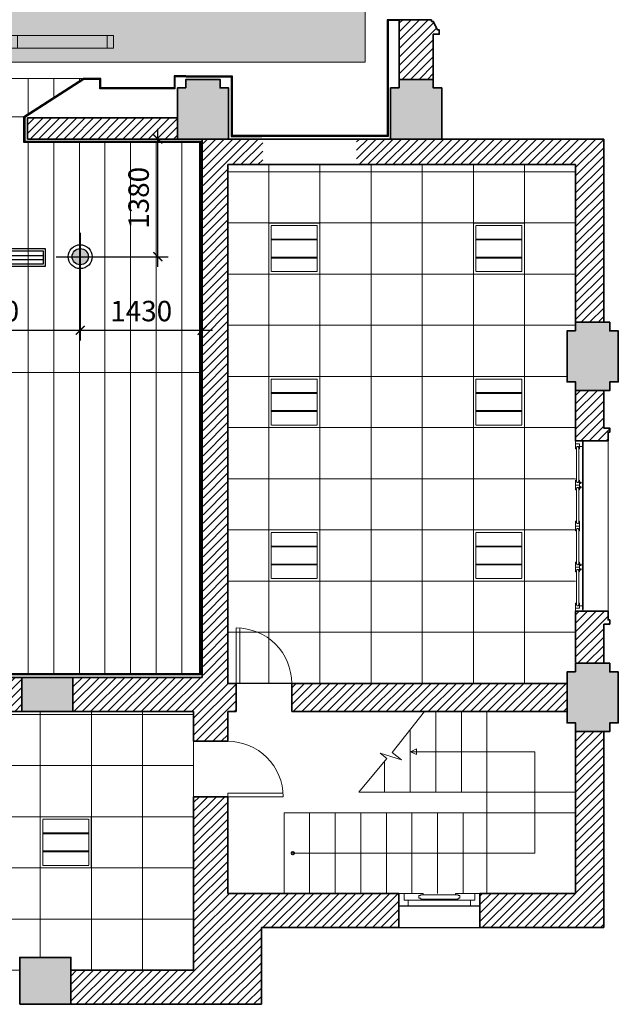
# Model space of a CAD drawing. Units: inches. Extents: x -192111 to 158235, y -110721 to 69398.
# Drawn here: x 29659 to 36679, y -89452 to -77902 of the extents above; entities that cross this region are included whole.
import ezdxf

# ---------------------------------------------------------------- set-up
doc = ezdxf.new("R2010")
doc.units = ezdxf.units.IN
doc.header["$MEASUREMENT"] = 0
doc.linetypes.add('HIDDEN', pattern=[0.375, 0.25, -0.125])
for name, color, linetype, lineweight in [('-CONCRETE', 1, 'Continuous', 35), ('-DIM', 9, 'Continuous', 13), ('-DOOR', 137, 'Continuous', 9), ('-HATCH', 251, 'Continuous', 5), ('-LINE1', 7, 'Continuous', 18), ('-WALL', 4, 'Continuous', 35), ('DIEN', 3, 'Continuous', 13), ('ghichu', 150, 'Continuous', 9), ('TBD', 2, 'Continuous', 9)]:
    doc.layers.add(name, color=color, linetype=linetype, lineweight=lineweight)
for name, color, linetype in [('COL', 2, 'Continuous'), ('LIGHTING', 3, 'Continuous'), ('Ong gio', 4, 'Continuous')]:
    doc.layers.add(name, color=color, linetype=linetype)
doc.styles.add('VNTIMEH shx', font='VHTIME.ttf', dxfattribs={"width": 0.75})
doc.dimstyles.new('150A3', dxfattribs={"dimscale": 150, "dimtxt": 1.6, "dimasz": 0.7, "dimexe": 0.8, "dimexo": 0, "dimgap": 0.7, "dimtad": 1, "dimdec": 0, "dimzin": 0, "dimdsep": 46, "dimtxsty": 'VNTIMEH shx', "dimblk1": 'ARCHTICK', "dimblk2": 'ARCHTICK', "dimsah": 1, "dimcen": 0, "dimdle": 0.8, "dimclrd": 256, "dimclre": 256, "dimclrt": 256, "dimadec": 0, "dimazin": 0, "dimtfac": 0.0001, "dimtdec": 0, "dimtix": 1, "dimtmove": 2, "dimatfit": 3, "dimldrblk": 'ARCHTICK', "dimfxl": 1.8, "dimtolj": 1, "dimtzin": 0, "dimarcsym": 0})

# ---------------------------------------------------------------- blocks, each defined once
blk = doc.blocks.new('DEN')
at = {"layer": 'DIEN', "color": 9, "linetype": 'HIDDEN', "ltscale": 20}
for p, q in [((570, -189), (30, -189)), ((570, -194), (30, -194)), ((570, -199), (30, -199)), ((570, -401), (30, -401)), ((570, -406), (30, -406)), ((570, -411), (30, -411))]:
    blk.add_line(p, q, dxfattribs=at)
at = {"layer": 'DIEN', "linetype": 'HIDDEN', "ltscale": 20}
for points in [[(0, -600), (600, -600), (600, 0), (0, 0)], [(30, -570), (570, -570), (570, -30), (30, -30)]]:
    blk.add_lwpolyline(points, close=True, dxfattribs=at)
blk = doc.blocks.new('2 x PLC 18')
h = blk.add_hatch(color=256)
h.paths.add_polyline_path([(0, 61), (0, 0), (61, 0, 0.414214)])
h.paths.add_polyline_path([(0, 61, 0.414214), (-61, 0), (0, 0)])
h.paths.add_polyline_path([(0, 0), (-61, 0, 0.414214), (0, -61)])
h.paths.add_polyline_path([(61, 0), (0, 0), (0, -61, 0.414214)])
for p, q in [((0, 180), (0, -180)), ((-180, 0), (180, 0))]:
    blk.add_line(p, q)
for radius in [90, 61]:
    blk.add_circle((0, 0), radius)
blk = doc.blocks.new('Cuahoi600600')
at = {"color": 8}
for p, q in [((2615356, -845941), (2616506, -845941)), ((2615356, -845991), (2616506, -845991))]:
    blk.add_line(p, q, dxfattribs=at)
at = {"color": 2}
for points in [[(2616531, -846066), (2615331, -846066), (2615331, -845866), (2616531, -845866)], [(2616506, -846041), (2615356, -846041), (2615356, -845891), (2616506, -845891)]]:
    blk.add_lwpolyline(points, close=True, dxfattribs=at)
blk = doc.blocks.new('L41')
at = {"layer": 'TBD'}
for p, q in [((-600, 150), (600, 150)), ((-600, 0), (-600, 150)), ((-525, 0), (-525, 150)), ((525, 150), (525, 0)), ((600, 150), (600, 0)), ((600, 0), (-600, 0))]:
    blk.add_line(p, q, dxfattribs=at)
for points in [[(-600, 150), (-525, 150), (-600, 0), (-525, 0)], [(525, 150), (600, 150), (525, 0), (600, 0)]]:
    blk.add_solid(points, dxfattribs=at)
blk = doc.blocks.new('_ARCHTICK')
at = {"color": 0, "linetype": 'ByBlock', "const_width": 0.15}
blk.add_lwpolyline([(-0.5, -0.5), (0.5, 0.5)], dxfattribs=at)
blk = doc.blocks.new('*D240')
at = {"layer": '-DIM', "lineweight": -2}
for p, q in [((28209, -80822), (28209, -81665)), ((30369, -80963), (30369, -81665)), ((28089, -81545), (30489, -81545))]:
    blk.add_line(p, q, dxfattribs=at)
at = {"layer": 'DEFPOINTS', "color": 0}
for p in [(28209, -80822), (30369, -80963), (30369, -81545)]:
    blk.add_point(p, dxfattribs=at)
at = {"layer": '-DIM', "lineweight": -2, "xscale": 105, "yscale": 105, "zscale": 105, "rotation": 180}
blk.add_blockref('_ARCHTICK', (28209, -81545), dxfattribs=at)
at = {"layer": '-DIM', "lineweight": -2, "xscale": 105, "yscale": 105, "zscale": 105}
blk.add_blockref('_ARCHTICK', (30369, -81545), dxfattribs=at)
at = {"layer": '-DIM', "insert": (29289, -81320), "char_height": 240, "attachment_point": 5, "style": 'VNTIMEH shx'}
blk.add_mtext('\\A1;2160', dxfattribs=at)
blk = doc.blocks.new('*D241')
at = {"layer": '-DIM', "lineweight": -2}
for p, q in [((30369, -80963), (30369, -81665)), ((31799, -81157), (31799, -81665)), ((30249, -81545), (31919, -81545))]:
    blk.add_line(p, q, dxfattribs=at)
at = {"layer": 'DEFPOINTS', "color": 0}
for p in [(30369, -80963), (31799, -81157), (31799, -81545)]:
    blk.add_point(p, dxfattribs=at)
at = {"layer": '-DIM', "lineweight": -2, "xscale": 105, "yscale": 105, "zscale": 105, "rotation": 180}
blk.add_blockref('_ARCHTICK', (30369, -81545), dxfattribs=at)
at = {"layer": '-DIM', "lineweight": -2, "xscale": 105, "yscale": 105, "zscale": 105}
blk.add_blockref('_ARCHTICK', (31799, -81545), dxfattribs=at)
at = {"layer": '-DIM', "insert": (31084, -81320), "char_height": 240, "attachment_point": 5, "style": 'VNTIMEH shx'}
blk.add_mtext('\\A1;1430', dxfattribs=at)
blk = doc.blocks.new('*D242')
at = {"layer": '-DIM', "lineweight": -2}
for p, q in [((31279, -80802), (31279, -79182)), ((30450, -79302), (31399, -79302)), ((30369, -80682), (31399, -80682))]:
    blk.add_line(p, q, dxfattribs=at)
at = {"layer": 'DEFPOINTS', "color": 0}
for p in [(30450, -79302), (31279, -79302), (30369, -80682)]:
    blk.add_point(p, dxfattribs=at)
at = {"layer": '-DIM', "lineweight": -2, "xscale": 105, "yscale": 105, "zscale": 105}
for p, rotation in [((31279, -79302), 90), ((31279, -80682), 270)]:
    blk.add_blockref('_ARCHTICK', p, dxfattribs=dict(at, rotation=rotation))
at = {"layer": '-DIM', "insert": (31054, -79992), "char_height": 240, "attachment_point": 5, "rotation": 90, "style": 'VNTIMEH shx'}
blk.add_mtext('\\A1;1380', dxfattribs=at)

msp = doc.modelspace()

# ---------------------------------------------------------------- hatches: boundary and pattern name
at = {"layer": '-HATCH', "ltscale": 400}
h = msp.add_hatch(dxfattribs=at)
h.set_pattern_fill('_USER', color=256, scale=70, angle=45, style=0, pattern_type=0)
h.set_pattern_definition([(45, (9039.425, -89452.074), (-49.49747, 49.49747), [])])
h.paths.add_polyline_path([(11509.4, -54502.1), (12164.4, -54502.1), (12164.4, -54172.1), (11509.4, -54172.1), (11509.4, -52527.9), (11109.4, -52527.9), (11109.4, -56502.1), (11509.4, -56502.1)])
h.paths.add_polyline_path([(10489.4, -56702.1), (9824.4, -56702.1), (9824.4, -57082.1), (9844.4, -57082.1), (9844.4, -57102.1), (9944.4, -57152.1), (9944.4, -57172.1), (9994.4, -57172.1), (9994.4, -57102.1), (10489.4, -57102.1)])
h.paths.add_polyline_path([(14009.4, -54502.1), (31609.4, -54502.1), (31609.4, -58702.1), (32009.4, -58702.1), (32009.4, -58302.1), (31769.4, -58302.1), (31769.4, -57202.1), (32009.4, -57202.1), (32009.4, -54502.1), (32409.4, -54502.1), (32409.4, -54172.1), (29709.4, -54172.1), (29709.4, -53095.7, -0.381966), (29309.4, -53095.7), (29309.4, -54172.1), (22809.4, -54172.1), (16309.4, -54172.1), (16309.4, -53095.7, -0.381966), (15909.4, -53095.7), (15909.4, -54172.1), (13209.4, -54172.1), (13209.4, -54502.1), (13609.4, -54502.1), (13609.4, -57202.1), (13849.4, -57202.1), (13849.4, -58302.1), (13609.4, -58302.1), (13609.4, -58702.1), (14009.4, -58702.1)])
h.paths.add_polyline_path([(14609.4, -54502.1), (14499.4, -54502.1), (14499.4, -54842.1), (14009.4, -54842.1), (14009.4, -54952.1), (14609.4, -54952.1)], flags=16)
h.paths.add_polyline_path([(31119.4, -54502.1), (31009.4, -54502.1), (31009.4, -54952.1), (31609.4, -54952.1), (31609.4, -54842.1), (31119.4, -54842.1)], flags=16)
h.paths.add_polyline_path([(34509.4, -52527.9), (34109.4, -52527.9), (34109.4, -54172.1), (33454.4, -54172.1), (33454.4, -54502.1), (34109.4, -54502.1), (34109.4, -56502.1), (34509.4, -56502.1)])
h.paths.add_polyline_path([(35794.4, -56702.1), (35129.4, -56702.1), (35129.4, -57102.1), (35624.4, -57102.1), (35624.4, -57172.1), (35674.4, -57172.1), (35674.4, -57152.1), (35774.4, -57102.1), (35774.4, -57082.1), (35794.4, -57082.1)])
h.paths.add_polyline_path([(11859.4, -58702.1), (11609.4, -58702.1), (11609.4, -59032.1), (11859.4, -59032.1)])
h.paths.add_polyline_path([(11509.4, -60022.1), (11109.4, -60022.1), (11109.4, -60242.1), (11039.4, -60242.1), (11039.4, -60292.1), (11059.4, -60292.1), (11109.4, -60392.1), (11129.4, -60392.1), (11129.4, -60412.1), (11509.4, -60412.1)])
h.paths.add_polyline_path([(13509.4, -58702.1), (13259.4, -58702.1), (13259.4, -59032.1), (13509.4, -59032.1)])
h.paths.add_polyline_path([(14109.4, -59302.1), (13509.4, -59302.1), (13509.4, -59902.1), (14109.4, -59902.1)])
h.paths.add_polyline_path([(32109.4, -59302.1), (31509.4, -59302.1), (31509.4, -59902.1), (32109.4, -59902.1)])
h.paths.add_polyline_path([(32359.4, -58702.1), (32109.4, -58702.1), (32109.4, -59032.1), (32359.4, -59032.1)])
h.paths.add_polyline_path([(34009.4, -58702.1), (33759.4, -58702.1), (33759.4, -59032.1), (34009.4, -59032.1)])
h.paths.add_polyline_path([(34509.4, -60022.1), (34109.4, -60022.1), (34109.4, -60412.1), (34259.4, -60412.1), (34489.4, -60412.1), (34489.4, -60392.1), (34509.4, -60392.1), (34559.4, -60292.1), (34579.4, -60292.1), (34579.4, -60242.1), (34509.4, -60242.1)])
h.paths.add_polyline_path([(11509.4, -62212.1), (11129.4, -62212.1), (11129.4, -62232.9), (11109.4, -62232.9), (11059.4, -62332.9), (11039.4, -62332.9), (11039.4, -62382.9), (11109.4, -62382.9), (11109.4, -62602.1), (11509.4, -62602.1)])
h.paths.add_polyline_path([(11509.4, -63402.1), (11109.4, -63402.1), (11109.4, -63932.1), (11039.4, -63932.1), (11039.4, -63982.1), (11059.4, -63982.1), (11109.4, -64082.1), (11129.4, -64082.1), (11129.4, -64102.1), (11509.4, -64102.1)])
h.paths.add_polyline_path([(34509.4, -62382.9), (34579.4, -62382.9), (34579.4, -62332.9), (34559.4, -62332.9), (34509.4, -62232.9), (34489.4, -62232.9), (34489.4, -62212.1), (34109.4, -62212.1), (34109.4, -62602.1), (34509.4, -62602.1)])
h.paths.add_polyline_path([(34509.4, -63402.1), (34109.4, -63402.1), (34109.4, -64102.1), (34259.4, -64102.1), (34489.4, -64102.1), (34489.4, -64082.1), (34509.4, -64082.1), (34559.4, -63982.1), (34579.4, -63982.1), (34579.4, -63932.1), (34509.4, -63932.1)])
h.paths.add_polyline_path([(11509.4, -65902.1), (11129.4, -65902.1), (11129.4, -65922.9), (11109.4, -65922.9), (11059.4, -66022.9), (11039.4, -66022.9), (11039.4, -66072.9), (11109.4, -66072.9), (11109.4, -66602.1), (11509.4, -66602.1)])
h.paths.add_polyline_path([(11509.4, -67402.1), (11109.4, -67402.1), (11109.4, -67932.1), (11039.4, -67932.1), (11039.4, -67982.1), (11059.4, -67982.1), (11109.4, -68082.1), (11129.4, -68082.1), (11129.4, -68102.1), (11509.4, -68102.1)])
h.paths.add_polyline_path([(34509.4, -66072.9), (34579.4, -66072.9), (34579.4, -66022.9), (34559.4, -66022.9), (34509.4, -65922.9), (34489.4, -65922.9), (34489.4, -65902.1), (34109.4, -65902.1), (34109.4, -66602.1), (34509.4, -66602.1)])
h.paths.add_polyline_path([(34509.4, -67402.1), (34109.4, -67402.1), (34109.4, -68102.1), (34259.4, -68102.1), (34489.4, -68102.1), (34489.4, -68082.1), (34509.4, -68082.1), (34559.4, -67982.1), (34579.4, -67982.1), (34579.4, -67932.1), (34509.4, -67932.1)])
h.paths.add_polyline_path([(34509.4, -70072.9), (34579.4, -70072.9), (34579.4, -70022.9), (34559.4, -70022.9), (34509.4, -69922.9), (34489.4, -69922.9), (34489.4, -69902.1), (34109.4, -69902.1), (34109.4, -70602.1), (34509.4, -70602.1)])
h.paths.add_polyline_path([(34509.4, -71402.1), (34109.4, -71402.1), (34109.4, -72102.1), (34259.4, -72102.1), (34489.4, -72102.1), (34489.4, -72082.1), (34509.4, -72082.1), (34559.4, -71982.1), (34579.4, -71982.1), (34579.4, -71932.1), (34509.4, -71932.1)])
h.paths.add_polyline_path([(11509.4, -69902.1), (11129.4, -69902.1), (11129.4, -69922.9), (11109.4, -69922.9), (11059.4, -70022.9), (11039.4, -70022.9), (11039.4, -70072.9), (11109.4, -70072.9), (11109.4, -70602.1), (11509.4, -70602.1)])
h.paths.add_polyline_path([(11509.4, -71402.1), (11109.4, -71402.1), (11109.4, -71932.1), (11039.4, -71932.1), (11039.4, -71982.1), (11059.4, -71982.1), (11109.4, -72082.1), (11129.4, -72082.1), (11129.4, -72102.1), (11509.4, -72102.1)])
h.paths.add_polyline_path([(11509.4, -73902.1), (11129.4, -73902.1), (11129.4, -73922.9), (11109.4, -73922.9), (11059.4, -74022.9), (11039.4, -74022.9), (11039.4, -74072.9), (11109.4, -74072.9), (11109.4, -74602.1), (11509.4, -74602.1)])
h.paths.add_polyline_path([(11509.4, -75402.1), (11109.4, -75402.1), (11109.4, -75932.1), (11039.4, -75932.1), (11039.4, -75982.1), (11059.4, -75982.1), (11109.4, -76082.1), (11129.4, -76082.1), (11129.4, -76102.1), (11509.4, -76102.1)])
h.paths.add_polyline_path([(34509.4, -75402.1), (34109.4, -75402.1), (34109.4, -76102.1), (34259.4, -76102.1), (34489.4, -76102.1), (34489.4, -76082.1), (34509.4, -76082.1), (34559.4, -75982.1), (34579.4, -75982.1), (34579.4, -75932.1), (34509.4, -75932.1)])
h.paths.add_polyline_path([(34509.4, -74072.9), (34579.4, -74072.9), (34579.4, -74022.9), (34559.4, -74022.9), (34509.4, -73922.9), (34489.4, -73922.9), (34489.4, -73902.1), (34109.4, -73902.1), (34109.4, -74602.1), (34509.4, -74602.1)])
h.paths.add_polyline_path([(9439.4, -79601.5), (12009.4, -79602.1), (12009.4, -79302.1), (9109.4, -79302.1), (9109.4, -81452.1), (9439.4, -81452.1)])
h.paths.add_polyline_path([(11509.4, -77902.1), (11129.4, -77902.1), (11129.4, -77922.9), (11109.4, -77922.9), (11059.4, -78022.9), (11039.4, -78022.9), (11039.4, -78072.9), (11109.4, -78072.9), (11109.4, -78602.1), (11509.4, -78602.1)])
h.paths.add_polyline_path([(9439.4, -82252.1), (9109.4, -82252.1), (9109.4, -82692.1), (9039.4, -82692.1), (9039.4, -82742.1), (9059.4, -82742.1), (9059.4, -82842.1), (9439.4, -82842.1)])
h.paths.add_polyline_path([(9439.4, -84842.1), (9059.4, -84842.1), (9059.4, -84942.1), (9039.4, -84942.1), (9039.4, -84992.1), (9109.4, -84992.1), (9109.4, -85452.1), (9439.4, -85452.1)])
h.paths.add_polyline_path([(12769.4, -85687.1), (9539.4, -85687.1), (9539.4, -86017.1), (12769.4, -86017.1)])
h.paths.add_polyline_path([(9439.4, -86252.1), (9109.4, -86252.1), (9109.4, -88552.1), (10561.7, -88552.1), (10561.7, -88152.1), (9439.4, -88152.1)])
h.paths.add_polyline_path([(13919.4, -87017.1), (13519.4, -87017.1), (13519.4, -88152.1), (11511.9, -88152.1), (11511.9, -88552.1), (13124.4, -88552.1), (13124.4, -89452.1), (15359.4, -89452.1), (15359.4, -89052.1), (13919.4, -89052.1)])
h.paths.add_polyline_path([(13809.4, -79302.1), (13609.4, -79302.1), (13509.4, -79302.1), (13109.4, -79302.1), (13109.4, -79602.1), (13509.4, -79602.1), (13509.4, -85687.1), (13419.4, -85687.1), (13419.4, -86017.1), (13519.4, -86017.1), (13519.4, -86367.1), (13919.4, -86367.1), (13919.4, -86017.1), (15334.4, -86017.1), (15334.4, -85617.1), (13809.4, -85617.1)])
h.paths.add_polyline_path([(15859.4, -79052.1), (14109.4, -79052.1), (14109.4, -79302.1), (15859.4, -79302.1)])
h.paths.add_polyline_path([(31509.4, -79052.1), (29749.4, -79052.1), (29749.4, -79302.1), (29949.4, -79302.1), (31509.4, -79302.1)])
h.paths.add_polyline_path([(32109.4, -79602.1), (32509.4, -79602.1), (32509.4, -79302.1), (32119.4, -79302.1), (32009.4, -79302.1), (31809.4, -79302.1), (31809.4, -85617.1), (30284.4, -85617.1), (30284.4, -86017.1), (31699.4, -86017.1), (31699.4, -86367.1), (32099.4, -86367.1), (32099.4, -86017.1), (32199.4, -86017.1), (32199.4, -85687.1), (32109.4, -85687.1)])
h.paths.add_polyline_path([(36509.4, -79302.1), (33609.4, -79302.1), (33609.4, -79602.1), (36179.4, -79601.5), (36179.4, -81452.1), (36509.4, -81452.1)])
h.paths.add_polyline_path([(34509.4, -78072.9), (34579.4, -78072.9), (34579.4, -78022.9), (34559.4, -78022.9), (34509.4, -77922.9), (34489.4, -77922.9), (34489.4, -77902.1), (34109.4, -77902.1), (34109.4, -78602.1), (34509.4, -78602.1)])
h.paths.add_polyline_path([(36509.4, -82252.1), (36179.4, -82252.1), (36179.4, -82842.1), (36559.4, -82842.1), (36559.4, -82742.1), (36579.4, -82742.1), (36579.4, -82692.1), (36509.4, -82692.1)])
h.paths.add_polyline_path([(36509.4, -84992.1), (36579.4, -84992.1), (36579.4, -84942.1), (36559.4, -84942.1), (36559.4, -84842.1), (36179.4, -84842.1), (36179.4, -85452.1), (36509.4, -85452.1)])
h.paths.add_polyline_path([(36079.4, -85687.1), (32849.4, -85687.1), (32849.4, -86017.1), (36079.4, -86017.1)])
h.paths.add_polyline_path([(36509.4, -86252.1), (36179.4, -86252.1), (36179.4, -88152.1), (35057.2, -88152.1), (35057.2, -88552.1), (36509.4, -88552.1)])
h.paths.add_polyline_path([(34106.9, -88152.1), (32099.4, -88152.1), (32099.4, -87017.1), (31699.4, -87017.1), (31699.4, -89052.1), (30259.4, -89052.1), (30259.4, -89452.1), (32494.4, -89452.1), (32494.4, -88552.1), (34106.9, -88552.1)])
h.paths.add_polyline_path([(18204.4, -85617.1), (15934.4, -85617.1), (15934.4, -86017.1), (18204.4, -86017.1)])
h.paths.add_polyline_path([(21074.4, -85617.1), (18804.4, -85617.1), (18804.4, -86017.1), (21074.4, -86017.1)])
h.paths.add_polyline_path([(23944.4, -85617.1), (21674.4, -85617.1), (21674.4, -86017.1), (23944.4, -86017.1)])
h.paths.add_polyline_path([(26814.4, -85617.1), (24544.4, -85617.1), (24544.4, -86017.1), (26814.4, -86017.1)])
h.paths.add_polyline_path([(29684.4, -85617.1), (27414.4, -85617.1), (27414.4, -86017.1), (29684.4, -86017.1)])
h = msp.add_hatch(color=256, dxfattribs=at)
edge = h.paths.add_edge_path()
edge.add_arc((16109.4, -52872.1), 300, 0, 360)
edge = h.paths.add_edge_path()
edge.add_arc((29509.4, -52872.1), 300, 0, 360)
h.paths.add_polyline_path([(11509.4, -78702.1), (11509.4, -78602.1), (11109.4, -78602.1), (11109.4, -78702.1), (11009.4, -78702.1), (11009.4, -79302.1), (11109.4, -79302.1), (11509.4, -79302.1), (11609.4, -79302.1), (11609.4, -78702.1)])
h.paths.add_polyline_path([(14009.4, -78702.1), (14009.4, -78602.1), (13609.4, -78602.1), (13609.4, -78702.1), (13509.4, -78702.1), (13509.4, -79302.1), (13609.4, -79302.1), (14009.4, -79302.1), (14109.4, -79302.1), (14109.4, -78702.1)])
h.paths.add_polyline_path([(11109.4, -74602.1), (11509.4, -74602.1), (11509.4, -74702.1), (11609.4, -74702.1), (11609.4, -75302.1), (11509.4, -75302.1), (11509.4, -75402.1), (11109.4, -75402.1), (11109.4, -75302.1), (11009.4, -75302.1), (11009.4, -74702.1), (11109.4, -74702.1)])
h.paths.add_polyline_path([(11109.4, -70602.1), (11509.4, -70602.1), (11509.4, -70702.1), (11609.4, -70702.1), (11609.4, -71302.1), (11509.4, -71302.1), (11509.4, -71402.1), (11109.4, -71402.1), (11109.4, -71302.1), (11009.4, -71302.1), (11009.4, -70702.1), (11109.4, -70702.1)])
h.paths.add_polyline_path([(11109.4, -66602.1), (11509.4, -66602.1), (11509.4, -66702.1), (11609.4, -66702.1), (11609.4, -67302.1), (11509.4, -67302.1), (11509.4, -67402.1), (11109.4, -67402.1), (11109.4, -67302.1), (11009.4, -67302.1), (11009.4, -66702.1), (11109.4, -66702.1)])
h.paths.add_polyline_path([(11109.4, -62602.1), (11509.4, -62602.1), (11509.4, -62702.1), (11609.4, -62702.1), (11609.4, -63302.1), (11509.4, -63302.1), (11509.4, -63402.1), (11109.4, -63402.1), (11109.4, -63302.1), (11009.4, -63302.1), (11009.4, -62702.1), (11109.4, -62702.1)])
h.paths.add_polyline_path([(10489.4, -58702.1), (11089.4, -58702.1), (11089.4, -59302.1), (10489.4, -59302.1)])
h.paths.add_polyline_path([(11109.4, -56502.1), (11509.4, -56502.1), (11509.4, -57102.1), (11109.4, -57102.1)])
h.paths.add_polyline_path([(13609.4, -62602.1), (14009.4, -62602.1), (14009.4, -62702.1), (14109.4, -62702.1), (14109.4, -63302.1), (14009.4, -63302.1), (14009.4, -63402.1), (13609.4, -63402.1), (13609.4, -63302.1), (13509.4, -63302.1), (13509.4, -62702.1), (13609.4, -62702.1)])
h.paths.add_polyline_path([(13609.4, -66602.1), (14009.4, -66602.1), (14009.4, -66702.1), (14109.4, -66702.1), (14109.4, -67302.1), (14009.4, -67302.1), (14009.4, -67402.1), (13609.4, -67402.1), (13609.4, -67302.1), (13509.4, -67302.1), (13509.4, -66702.1), (13609.4, -66702.1)])
h.paths.add_polyline_path([(13609.4, -70602.1), (14009.4, -70602.1), (14009.4, -70702.1), (14109.4, -70702.1), (14109.4, -71302.1), (14009.4, -71302.1), (14009.4, -71402.1), (13609.4, -71402.1), (13609.4, -71302.1), (13509.4, -71302.1), (13509.4, -70702.1), (13609.4, -70702.1)])
h.paths.add_polyline_path([(13609.4, -74602.1), (14009.4, -74602.1), (14009.4, -74702.1), (14109.4, -74702.1), (14109.4, -75302.1), (14009.4, -75302.1), (14009.4, -75402.1), (13609.4, -75402.1), (13609.4, -75302.1), (13509.4, -75302.1), (13509.4, -74702.1), (13609.4, -74702.1)])
h.paths.add_polyline_path([(11609.4, -59322.1), (11609.4, -59922.1), (11509.4, -59922.1), (11509.4, -60022.1), (11109.4, -60022.1), (11109.4, -59922.1), (11009.4, -59922.1), (11009.4, -59322.1)])
h.paths.add_polyline_path([(13509.4, -58702.1), (14109.4, -58702.1), (14109.4, -59302.1), (13509.4, -59302.1)])
h.paths.add_polyline_path([(10489.4, -56502.1), (11089.4, -56502.1), (11089.4, -57102.1), (10489.4, -57102.1)])
h.paths.add_polyline_path([(11109.4, -58702.1), (11609.4, -58702.1), (11609.4, -59302.1), (11109.4, -59302.1)])
h.paths.add_polyline_path([(9439.4, -85552.1), (9439.4, -85452.1), (9039.4, -85452.1), (9039.4, -85552.1), (8939.4, -85552.1), (8939.4, -86152.1), (9039.4, -86152.1), (9039.4, -86252.1), (9439.4, -86252.1), (9439.4, -86152.1), (9539.4, -86152.1), (9539.4, -85552.1)])
h.paths.add_polyline_path([(9439.4, -81552.1), (9439.4, -81452.1), (9039.4, -81452.1), (9039.4, -81552.1), (8939.4, -81552.1), (8939.4, -82152.1), (9039.4, -82152.1), (9039.4, -82252.1), (9439.4, -82252.1), (9439.4, -82152.1), (9539.4, -82152.1), (9539.4, -81552.1)])
h.paths.add_polyline_path([(27414.4, -86017.1), (26814.4, -86017.1), (26814.4, -85617.1), (27414.4, -85617.1)])
h.paths.add_polyline_path([(30284.4, -86017.1), (29684.4, -86017.1), (29684.4, -85617.1), (30284.4, -85617.1)])
h.paths.add_polyline_path([(24544.4, -86017.1), (23944.4, -86017.1), (23944.4, -85617.1), (24544.4, -85617.1)])
h.paths.add_polyline_path([(21674.4, -86017.1), (21074.4, -86017.1), (21074.4, -85617.1), (21674.4, -85617.1)])
h.paths.add_polyline_path([(15934.4, -86017.1), (15334.4, -86017.1), (15334.4, -85617.1), (15934.4, -85617.1)])
h.paths.add_polyline_path([(18804.4, -86017.1), (18204.4, -86017.1), (18204.4, -85617.1), (18804.4, -85617.1)])
h.paths.add_polyline_path([(27439.4, -89452.1), (26789.4, -89452.1), (26789.4, -88902.1), (27439.4, -88902.1)])
h.paths.add_polyline_path([(24569.4, -89452.1), (23919.4, -89452.1), (23919.4, -88902.1), (24569.4, -88902.1)])
h.paths.add_polyline_path([(21699.4, -89452.1), (21049.4, -89452.1), (21049.4, -88902.1), (21699.4, -88902.1)])
h.paths.add_polyline_path([(18829.4, -89452.1), (18179.4, -89452.1), (18179.4, -88902.1), (18829.4, -88902.1)])
h.paths.add_polyline_path([(15959.4, -89452.1), (15359.4, -89452.1), (15359.4, -88902.1), (15959.4, -88902.1)])
h.paths.add_polyline_path([(29659.4, -89452.1), (30259.4, -89452.1), (30259.4, -88902.1), (29659.4, -88902.1)])
h.paths.add_polyline_path([(34109.4, -78702.1), (34109.4, -78602.1), (34509.4, -78602.1), (34509.4, -78702.1), (34609.4, -78702.1), (34609.4, -79302.1), (34509.4, -79302.1), (34109.4, -79302.1), (34009.4, -79302.1), (34009.4, -78702.1)])
h.paths.add_polyline_path([(31609.4, -78702.1), (31609.4, -78602.1), (32009.4, -78602.1), (32009.4, -78702.1), (32109.4, -78702.1), (32109.4, -79302.1), (32009.4, -79302.1), (31609.4, -79302.1), (31509.4, -79302.1), (31509.4, -78702.1)])
h.paths.add_polyline_path([(36179.4, -85552.1), (36179.4, -85452.1), (36579.4, -85452.1), (36579.4, -85552.1), (36679.4, -85552.1), (36679.4, -86152.1), (36579.4, -86152.1), (36579.4, -86252.1), (36179.4, -86252.1), (36179.4, -86152.1), (36079.4, -86152.1), (36079.4, -85552.1)])
h.paths.add_polyline_path([(36179.4, -81552.1), (36179.4, -81452.1), (36579.4, -81452.1), (36579.4, -81552.1), (36679.4, -81552.1), (36679.4, -82152.1), (36579.4, -82152.1), (36579.4, -82252.1), (36179.4, -82252.1), (36179.4, -82152.1), (36079.4, -82152.1), (36079.4, -81552.1)])
h.paths.add_polyline_path([(32109.4, -58702.1), (31509.4, -58702.1), (31509.4, -59302.1), (32109.4, -59302.1)])
h.paths.add_polyline_path([(34529.4, -58702.1), (35129.4, -58702.1), (35129.4, -59302.1), (34529.4, -59302.1)])
h.paths.add_polyline_path([(34109.4, -56502.1), (34509.4, -56502.1), (34509.4, -57102.1), (34109.4, -57102.1)])
h.paths.add_polyline_path([(32009.4, -62602.1), (31609.4, -62602.1), (31609.4, -62702.1), (31509.4, -62702.1), (31509.4, -63302.1), (31609.4, -63302.1), (31609.4, -63402.1), (32009.4, -63402.1), (32009.4, -63302.1), (32109.4, -63302.1), (32109.4, -62702.1), (32009.4, -62702.1)])
h.paths.add_polyline_path([(32009.4, -66602.1), (31609.4, -66602.1), (31609.4, -66702.1), (31509.4, -66702.1), (31509.4, -67302.1), (31609.4, -67302.1), (31609.4, -67402.1), (32009.4, -67402.1), (32009.4, -67302.1), (32109.4, -67302.1), (32109.4, -66702.1), (32009.4, -66702.1)])
h.paths.add_polyline_path([(32009.4, -70602.1), (31609.4, -70602.1), (31609.4, -70702.1), (31509.4, -70702.1), (31509.4, -71302.1), (31609.4, -71302.1), (31609.4, -71402.1), (32009.4, -71402.1), (32009.4, -71302.1), (32109.4, -71302.1), (32109.4, -70702.1), (32009.4, -70702.1)])
h.paths.add_polyline_path([(32009.4, -74602.1), (31609.4, -74602.1), (31609.4, -74702.1), (31509.4, -74702.1), (31509.4, -75302.1), (31609.4, -75302.1), (31609.4, -75402.1), (32009.4, -75402.1), (32009.4, -75302.1), (32109.4, -75302.1), (32109.4, -74702.1), (32009.4, -74702.1)])
h.paths.add_polyline_path([(34509.4, -74602.1), (34109.4, -74602.1), (34109.4, -74702.1), (34009.4, -74702.1), (34009.4, -75302.1), (34109.4, -75302.1), (34109.4, -75402.1), (34509.4, -75402.1), (34509.4, -75302.1), (34609.4, -75302.1), (34609.4, -74702.1), (34509.4, -74702.1)])
h.paths.add_polyline_path([(34509.4, -70602.1), (34109.4, -70602.1), (34109.4, -70702.1), (34009.4, -70702.1), (34009.4, -71302.1), (34109.4, -71302.1), (34109.4, -71402.1), (34509.4, -71402.1), (34509.4, -71302.1), (34609.4, -71302.1), (34609.4, -70702.1), (34509.4, -70702.1)])
h.paths.add_polyline_path([(34509.4, -66602.1), (34109.4, -66602.1), (34109.4, -66702.1), (34009.4, -66702.1), (34009.4, -67302.1), (34109.4, -67302.1), (34109.4, -67402.1), (34509.4, -67402.1), (34509.4, -67302.1), (34609.4, -67302.1), (34609.4, -66702.1), (34509.4, -66702.1)])
h.paths.add_polyline_path([(34509.4, -62602.1), (34109.4, -62602.1), (34109.4, -62702.1), (34009.4, -62702.1), (34009.4, -63302.1), (34109.4, -63302.1), (34109.4, -63402.1), (34509.4, -63402.1), (34509.4, -63302.1), (34609.4, -63302.1), (34609.4, -62702.1), (34509.4, -62702.1)])
h.paths.add_polyline_path([(34009.4, -59322.1), (34009.4, -59922.1), (34109.4, -59922.1), (34109.4, -60022.1), (34509.4, -60022.1), (34509.4, -59922.1), (34609.4, -59922.1), (34609.4, -59322.1)])
h.paths.add_polyline_path([(34009.4, -58702.1), (34509.4, -58702.1), (34509.4, -59302.1), (34009.4, -59302.1)])
h.paths.add_polyline_path([(34529.4, -56502.1), (35129.4, -56502.1), (35129.4, -57102.1), (34529.4, -57102.1)])
edge = h.paths.add_edge_path()
edge.add_line((14589.4, -59602.1), (14589.4, -54992.1))
h = msp.add_hatch(dxfattribs=at)
h.set_pattern_fill('DOTS', color=256, scale=2000, style=0)
h.set_pattern_definition([(0, (11909.43, -78402.07), (62.5, 125), [0, -125])])
h.paths.add_polyline_path([(31209.4, -60202.1), (31209.4, -54992.1), (30969.4, -54992.1), (30969.4, -54802.1), (14649.4, -54802.1), (14649.4, -54992.1), (14409.4, -54992.1), (14409.4, -60202.1), (11909.4, -60202.1), (11909.4, -78402.1), (33709.4, -78402.1), (33709.4, -60202.1)])
edge = h.paths.add_edge_path(flags=16)
edge.add_arc((31809.4, -63002.1), 450, 0, 360)
edge = h.paths.add_edge_path(flags=16)
edge.add_arc((31809.4, -67002.1), 450, 0, 360)
edge = h.paths.add_edge_path(flags=16)
edge.add_arc((31809.4, -71002.1), 450, 0, 360)
edge = h.paths.add_edge_path(flags=16)
edge.add_arc((31809.4, -75002.1), 450, 0, 360)
edge = h.paths.add_edge_path(flags=16)
edge.add_arc((13809.4, -75002.1), 450, 0, 360)
edge = h.paths.add_edge_path(flags=16)
edge.add_arc((13809.4, -71002.1), 450, 0, 360)
edge = h.paths.add_edge_path(flags=16)
edge.add_arc((13809.4, -67002.1), 450, 0, 360)
edge = h.paths.add_edge_path(flags=16)
edge.add_arc((13809.4, -63002.1), 450, 0, 360)
h = msp.add_hatch(dxfattribs=at)
h.set_pattern_fill('_USER', color=256, scale=300, angle=90, style=0, pattern_type=0)
h.set_pattern_definition([(90, (13859.43, -82042.07), (-300, 2e-14), [])])
h.paths.add_polyline_path([(31769.4, -79342.1), (29709.4, -79342.1), (29709.4, -79042.1), (15899.4, -79042.1), (15899.4, -79342.1), (13859.4, -79342.1), (13859.4, -82042.1), (31769.4, -82042.1)])
h.paths.add_polyline_path([(18052.6, -79856.9), (17784.2, -79694.9), (18321, -79694.9)], flags=16)
h.paths.add_polyline_path([(30409.4, -78592.1), (15199.4, -78592.1), (15899.4, -79042.1), (29709.4, -79042.1)])
h.paths.add_polyline_path([(17626.6, -79641.8), (18520.5, -79641.8), (18520.5, -79277.3), (17626.6, -79277.3)], flags=24)
at = {"layer": '-HATCH'}
h = msp.add_hatch(dxfattribs=at)
h.set_pattern_fill('_USER', color=256, scale=600, style=0, double=1, pattern_type=0)
h.set_pattern_definition([(180, (36179.4, -85687.1), (0, 600), []), (90, (36179.4, -85687.1), (600, 4e-14), [])])
h.paths.add_polyline_path([(32099.4, -79602.4), (36079.4, -79602.4), (36079.4, -85687.1), (32099.4, -85687.1)])
h.paths.add_polyline_path([(36179.4, -81552.1), (36079.4, -81552.1), (36079.4, -79602.4), (36179.4, -79602.4)])
h.paths.add_polyline_path([(36079.4, -85552.1), (36179.4, -85552.1), (36179.4, -82152.1), (36079.4, -82152.1)])
at = {"layer": '-HATCH', "ltscale": 400}
h = msp.add_hatch(dxfattribs=at)
h.set_pattern_fill('_USER', color=256, scale=300, angle=90, style=0, pattern_type=0)
h.set_pattern_definition([(90, (13859.43, -85577.07), (-300, 2e-14), [])])
h.paths.add_polyline_path([(31769.4, -82042.1), (13859.4, -82042.1), (13859.4, -85577.1), (31769.4, -85577.1)])
h.paths.add_polyline_path([(20776, -84497.7), (20507.6, -84659.7), (20239.2, -84497.7)], flags=16)
h.paths.add_polyline_path([(20081.6, -84444.7), (21149.1, -84444.7), (21149.1, -84080.2), (20081.6, -84080.2)], flags=24)
at = {"layer": '-HATCH'}
h = msp.add_hatch(dxfattribs=at)
h.set_pattern_fill('_USER', color=256, scale=600, style=0, double=1, pattern_type=0)
h.set_pattern_definition([(0, (31699.4, -89052.1), (0, 600), []), (90, (31699.4, -89052.1), (-600, 4e-14), [])])
h.paths.add_polyline_path([(31699.4, -87017.1), (31699.4, -86367.1), (31699.4, -86017.1), (30284.4, -86017.1), (29684.4, -86017.1), (27414.4, -86017.1), (26814.4, -86017.1), (24544.4, -86017.1), (23944.4, -86017.1), (21674.4, -86017.1), (21074.4, -86017.1), (18804.4, -86017.1), (18204.4, -86017.1), (15934.4, -86017.1), (15334.4, -86017.1), (13919.4, -86017.1), (13919.4, -86367.1), (13919.4, -87017.1), (13919.4, -89052.1), (15359.4, -89052.1), (15359.4, -88902.1), (15959.4, -88902.1), (15959.4, -89402.1), (18179.4, -89402.1), (18179.4, -88902.1), (18829.4, -88902.1), (18829.4, -89402.1), (21049.4, -89402.1), (21049.4, -88902.1), (21699.4, -88902.1), (21699.4, -89402.1), (23919.4, -89402.1), (23919.4, -88902.1), (24569.4, -88902.1), (24569.4, -89402.1), (26789.4, -89402.1), (26789.4, -88902.1), (27439.4, -88902.1), (27439.4, -89402.1), (29659.4, -89402.1), (29659.4, -88902.1), (30259.4, -88902.1), (30259.4, -89052.1), (31699.4, -89052.1)])

# ---------------------------------------------------------------- linework, layer by layer
at = {"layer": '-CONCRETE'}
for points in [[(31609.4, -78702.1), (31609.4, -78602.1), (32009.4, -78602.1), (32009.4, -78702.1), (32109.4, -78702.1), (32109.4, -79302.1), (32009.4, -79302.1), (32009.4, -79302.1), (31609.4, -79302.1), (31609.4, -79302.1), (31509.4, -79302.1), (31509.4, -78702.1), (31609.4, -78702.1)], [(34109.4, -78702.1), (34109.4, -78602.1), (34509.4, -78602.1), (34509.4, -78702.1), (34609.4, -78702.1), (34609.4, -79302.1), (34509.4, -79302.1), (34509.4, -79302.1), (34109.4, -79302.1), (34109.4, -79302.1), (34009.4, -79302.1), (34009.4, -78702.1), (34109.4, -78702.1)], [(36179.4, -81552.1), (36179.4, -81452.1), (36579.4, -81452.1), (36579.4, -81552.1), (36679.4, -81552.1), (36679.4, -82152.1), (36579.4, -82152.1), (36579.4, -82252.1), (36179.4, -82252.1), (36179.4, -82152.1), (36079.4, -82152.1), (36079.4, -81552.1), (36179.4, -81552.1)], [(36179.4, -85552.1), (36179.4, -85452.1), (36579.4, -85452.1), (36579.4, -85552.1), (36679.4, -85552.1), (36679.4, -86152.1), (36579.4, -86152.1), (36579.4, -86252.1), (36179.4, -86252.1), (36179.4, -86152.1), (36079.4, -86152.1), (36079.4, -85552.1), (36179.4, -85552.1)]]:
    msp.add_lwpolyline(points, dxfattribs=at)
for points in [[(30284.4, -86017.1), (29684.4, -86017.1), (29684.4, -85617.1), (30284.4, -85617.1)], [(29659.4, -89452.1), (30259.4, -89452.1), (30259.4, -88902.1), (29659.4, -88902.1)]]:
    msp.add_lwpolyline(points, close=True, dxfattribs=at)
at = {"layer": '-DIM'}
for p, q in [((32849.4, -85687.1), (32221.1, -85687.1)), ((31699.4, -87017.1), (31699.4, -86367.1))]:
    msp.add_line(p, q, dxfattribs=at)
at = {"layer": '-DOOR', "color": 135}
for p, q in [((36179.4, -82842.1), (36179.4, -82878.8)), ((36179.4, -82878.8), (36225, -82878.8)), ((36225, -82878.8), (36225, -82878.8)), ((36225, -82878.8), (36225, -82907.3)), ((36225, -82907.3), (36225, -82907.3)), ((36225, -82907.3), (36264.9, -82907.3)), ((36264.9, -82907.3), (36264.9, -82842.1)), ((36225, -84776.9), (36225, -84776.9)), ((36225, -84776.9), (36264.9, -84776.9)), ((36225, -84805.4), (36225, -84776.9)), ((36179.4, -84842.1), (36179.4, -84805.4)), ((36179.4, -84805.4), (36225, -84805.4)), ((36225, -84805.4), (36225, -84805.4)), ((34106.7, -88152.1), (34166.7, -88152.1)), ((34166.7, -88152.1), (34166.7, -88232.1)), ((34166.7, -88232.1), (34166.7, -88152.1)), ((34166.7, -88232.1), (34166.7, -88152.1)), ((34166.7, -88232.1), (34216.7, -88232.1)), ((34166.7, -88232.1), (34166.7, -88232.1)), ((34216.7, -88232.1), (34216.7, -88302.1)), ((34216.7, -88232.1), (34216.7, -88232.1)), ((34996.9, -88232.1), (34216.7, -88232.1)), ((34946.9, -88232.1), (34946.9, -88302.1)), ((34946.9, -88232.1), (34946.9, -88232.1)), ((34996.9, -88152.1), (34996.9, -88232.1)), ((35056.9, -88152.1), (34996.9, -88152.1)), ((34996.9, -88232.1), (34996.9, -88232.1)), ((34216.7, -88302.1), (34106.7, -88302.1)), ((34946.9, -88302.1), (35056.9, -88302.1))]:
    msp.add_line(p, q, dxfattribs=at)
at = {"layer": '-DOOR'}
for p, q in [((36179.4, -82878.8), (36179.4, -82936.6)), ((36188, -82919.2), (36188, -83321)), ((36193.7, -82919.2), (36188, -82919.2)), ((36193.7, -82908.1), (36193.7, -82919.2)), ((36193.7, -82908.1), (36210.8, -82908.1)), ((36210.8, -82908.1), (36210.8, -82919.5)), ((36210.8, -82919.5), (36216.5, -82919.5)), ((36216.5, -82919.5), (36216.5, -83321)), ((36225, -82936.6), (36225, -82878.8)), ((36264.9, -84842.1), (36264.9, -82907)), ((36179.4, -82936.6), (36188, -82936.6)), ((36216.5, -82936.6), (36225, -82936.6)), ((36179.4, -83303.9), (36188, -83303.9)), ((36179.4, -83303.9), (36179.4, -83360.9)), ((36225, -83360.9), (36179.4, -83360.9)), ((36225, -83360.9), (36179.4, -83360.9)), ((36225, -83360.9), (36179.4, -83360.9)), ((36179.4, -83417.9), (36179.4, -83360.9)), ((36193.7, -83321.2), (36188, -83321.2)), ((36193.7, -83332.4), (36193.7, -83321.2)), ((36193.7, -83332.4), (36210.8, -83332.4)), ((36193.7, -83389.4), (36193.7, -83400.5)), ((36193.7, -83389.4), (36210.8, -83389.4)), ((36210.8, -83321), (36216.5, -83321)), ((36210.8, -83332.4), (36210.8, -83321)), ((36210.8, -83389.4), (36210.8, -83400.8)), ((36216.5, -83303.9), (36225, -83303.9)), ((36225, -83303.9), (36225, -83360.9)), ((36225, -83417.9), (36225, -83360.9)), ((36179.4, -83417.9), (36188, -83417.9)), ((36193.7, -83400.5), (36188, -83400.5)), ((36188, -83802.5), (36188, -83400.8)), ((36210.8, -83400.8), (36216.5, -83400.8)), ((36216.5, -83802.2), (36216.5, -83400.8)), ((36216.5, -83417.9), (36225, -83417.9)), ((36179.4, -83785.1), (36188, -83785.1)), ((36179.4, -83842.1), (36179.4, -83785.1)), ((36225, -83842.4), (36179.4, -83842.4)), ((36179.4, -83842.6), (36179.4, -83899.6)), ((36193.7, -83802.5), (36188, -83802.5)), ((36193.7, -83813.6), (36193.7, -83802.5)), ((36193.7, -83813.6), (36210.8, -83813.6)), ((36210.8, -83813.6), (36210.8, -83802.2)), ((36210.8, -83802.2), (36216.5, -83802.2)), ((36216.5, -83785.1), (36225, -83785.1)), ((36225, -83785.1), (36225, -83842.4)), ((36225, -83899.6), (36225, -83842.4)), ((36179.4, -83899.6), (36188, -83899.6)), ((36188, -83882.2), (36188, -84284)), ((36193.7, -83882.2), (36188, -83882.2)), ((36193.7, -83871.1), (36193.7, -83882.2)), ((36193.7, -83871.1), (36210.8, -83871.1)), ((36210.8, -83871.1), (36210.8, -83882.5)), ((36210.8, -83882.5), (36216.5, -83882.5)), ((36216.5, -83882.5), (36216.5, -84284)), ((36216.5, -83899.6), (36225, -83899.6)), ((36179.4, -84266.9), (36188, -84266.9)), ((36179.4, -84266.9), (36179.4, -84323.9)), ((36193.7, -84284.2), (36188, -84284.2)), ((36193.7, -84295.4), (36193.7, -84284.2)), ((36193.7, -84295.4), (36210.8, -84295.4)), ((36210.8, -84284), (36216.5, -84284)), ((36210.8, -84295.4), (36210.8, -84284)), ((36216.5, -84266.9), (36225, -84266.9)), ((36225, -84266.9), (36225, -84323.9)), ((36225, -84323.9), (36179.4, -84323.9)), ((36179.4, -84380.9), (36179.4, -84323.9)), ((36225, -84323.9), (36179.4, -84323.9)), ((36179.4, -84380.9), (36188, -84380.9)), ((36193.7, -84363.5), (36188, -84363.5)), ((36188, -84765.5), (36188, -84363.8)), ((36193.7, -84352.4), (36193.7, -84363.5)), ((36193.7, -84352.4), (36210.8, -84352.4)), ((36210.8, -84352.4), (36210.8, -84363.8)), ((36210.8, -84363.8), (36216.5, -84363.8)), ((36216.5, -84765.2), (36216.5, -84363.8)), ((36216.5, -84380.9), (36225, -84380.9)), ((36225, -84380.9), (36225, -84323.9)), ((36179.4, -84748.1), (36188, -84748.1)), ((36179.4, -84805.4), (36179.4, -84748.1)), ((36193.7, -84765.5), (36188, -84765.5)), ((36193.7, -84776.6), (36193.7, -84765.5)), ((36193.7, -84776.6), (36210.8, -84776.6)), ((36210.8, -84776.6), (36210.8, -84765.2)), ((36210.8, -84765.2), (36216.5, -84765.2)), ((36216.5, -84748.1), (36225, -84748.1)), ((36225, -84748.1), (36225, -84805.4)), ((34391.7, -88152.1), (34166.7, -88152.1)), ((34391.7, -88232.1), (34216.7, -88232.1)), ((34341.7, -88177.1), (34341.7, -88207.1)), ((34341.7, -88177.1), (34361.2, -88177.1)), ((34341.7, -88207.1), (34361.7, -88207.1)), ((34361.2, -88177.1), (34361.2, -88167.1)), ((34801.8, -88167.1), (34361.7, -88167.1)), ((34361.7, -88207.1), (34361.7, -88217.1)), ((34801.3, -88217.1), (34361.7, -88217.1)), ((34391.7, -88152.1), (34391.7, -88167.1)), ((34391.7, -88217.1), (34391.7, -88232.1)), ((34996.9, -88152.1), (34771.3, -88152.1)), ((34771.3, -88152.1), (34771.3, -88167.1)), ((34771.3, -88217.1), (34771.3, -88232.1)), ((34771.3, -88232.1), (34946.9, -88232.1)), ((34821.3, -88207.1), (34801.3, -88207.1)), ((34801.3, -88207.1), (34801.3, -88217.1)), ((34801.8, -88177.1), (34801.8, -88167.1)), ((34821.3, -88177.1), (34801.8, -88177.1)), ((34821.3, -88177.1), (34821.3, -88207.1)), ((34872.2, -88302.1), (34291.7, -88302.1))]:
    msp.add_line(p, q, dxfattribs=at)
for points in [[(32849.4, -85687.1, 0.4142136), (32199.4, -85037.1), (32199.4, -85687.1), (32242.8, -85687.1), (32242.8, -85037.1)], [(32099.4, -86367.1, -0.4142136), (32749.4, -87017.1), (32099.4, -87017.1), (32099.4, -86973.7), (32749.4, -86973.7)]]:
    msp.add_lwpolyline(points, format="xyb", dxfattribs=at)
for centre in [(36236.7, -83333.9), (36236.7, -83387.8), (36236.7, -84296.9), (36236.7, -84350.8)]:
    msp.add_circle(centre, 8.55, dxfattribs=at)
at = {"layer": '-HATCH', "ltscale": 400}
msp.add_lwpolyline([(31209.4, -60202.1), (31209.4, -54992.1), (30969.4, -54992.1), (30969.4, -54802.1), (14649.4, -54802.1), (14649.4, -54992.1), (14409.4, -54992.1), (14409.4, -60202.1), (11909.4, -60202.1), (11909.4, -78402.1), (33709.4, -78402.1), (33709.4, -60202.1)], close=True, dxfattribs=at)
at = {"layer": '-LINE1'}
for p, q in [((33709.4, -78402.1), (33709.4, -60202.1)), ((11909.4, -78402.1), (33709.4, -78402.1)), ((30409.4, -78592.1), (15199.4, -78592.1)), ((29709.4, -79042.1), (15899.4, -79042.1)), ((31799.4, -82042.1), (13819.4, -82042.1)), ((34404.7, -86017.1), (34025.9, -86497.8)), ((34539.4, -86962.1), (34539.4, -86017.1)), ((34839.4, -86962.1), (34839.4, -86017.1)), ((35139.4, -88152.1), (35139.4, -86017.1)), ((34239.4, -86962.1), (34239.4, -86226.8)), ((34135, -86583), (33888.4, -86507.3)), ((33888.4, -86507.3), (33963.9, -86569.8)), ((34025.9, -86497.8), (34135, -86583)), ((34312.1, -86456.4), (34242.1, -86489.6)), ((35700.7, -86489.6), (34242.1, -86489.6)), ((34242.1, -86489.6), (34242.1, -86489.6)), ((34242.1, -86489.6), (34242.1, -86489.6)), ((34242.1, -86489.6), (34242.1, -86489.6)), ((34242.1, -86489.6), (34312.1, -86489.6)), ((34242.1, -86489.6), (34242.1, -86489.6)), ((34242.1, -86489.6), (34242.1, -86489.6)), ((34242.1, -86489.6), (34242.1, -86489.6)), ((34242.1, -86489.6), (34312.1, -86489.6)), ((34312.1, -86522.8), (34242.1, -86489.6)), ((34312.1, -86489.6), (34312.1, -86456.4)), ((34312.1, -86489.6), (34312.1, -86522.8)), ((35700.7, -87679.6), (35700.7, -86489.6)), ((33963.9, -86569.8), (33638.4, -86962.1)), ((33939.4, -86962.1), (33939.4, -86599.3)), ((33638.4, -86962.1), (35139.4, -86962.1)), ((35139.4, -86962.1), (36179.4, -86962.1)), ((32759.4, -88152.1), (32759.4, -87207.1)), ((32759.4, -87207.1), (35139.4, -87207.1)), ((33059.4, -88152.1), (33059.4, -87207.1)), ((33359.4, -88152.1), (33359.4, -87207.1)), ((33659.4, -88152.1), (33659.4, -87207.1)), ((33959.4, -88152.1), (33959.4, -87207.1)), ((34259.4, -88152.1), (34259.4, -87207.1)), ((34559.4, -88152.1), (34559.4, -87207.1)), ((34859.4, -88152.1), (34859.4, -87207.1)), ((35139.4, -87207.1), (36179.4, -87207.1)), ((32759.4, -88152.1), (32759.4, -87688.3)), ((32878.5, -87679.6), (35700.7, -87679.6))]:
    msp.add_line(p, q, dxfattribs=at)
at = {"layer": '-WALL'}
for p, q in [((34109.4, -77902.1), (34109.4, -78602.1)), ((34109.4, -77902.1), (34489.4, -77902.1)), ((29749.4, -79052.1), (29749.4, -79302.1)), ((29749.4, -79052.1), (31509.4, -79052.1)), ((31509.4, -79302.1), (29749.4, -79302.1)), ((29949.4, -79302.1), (29749.4, -79302.1)), ((31799.4, -79302.1), (36509.4, -79302.1)), ((31799.4, -85617.1), (31799.4, -79302.1)), ((36509.4, -79302.1), (36509.4, -81452.1)), ((32099.4, -79602.4), (36179.4, -79601.5)), ((32099.4, -79602.4), (32099.4, -85687.1)), ((36179.4, -79601.5), (36179.4, -81452.1)), ((36179.4, -82252.1), (36179.4, -82842.1)), ((36509.4, -82252.1), (36509.4, -82692.1)), ((36179.4, -82842.1), (36559.4, -82842.1)), ((36264.9, -84822.1), (36264.9, -82842.1)), ((36179.4, -84842.1), (36179.4, -85442.1)), ((36179.4, -84842.1), (36559.4, -84842.1)), ((36509.4, -84992.1), (36509.4, -85442.1)), ((29684.4, -85617.1), (27414.4, -85617.1)), ((31799.4, -85617.1), (30284.4, -85617.1)), ((32099.4, -85687.1), (32199.4, -85687.1)), ((32199.4, -85687.1), (32199.4, -86017.1)), ((36079.4, -85687.1), (32849.4, -85687.1)), ((32849.4, -86017.1), (32849.4, -85687.1)), ((29684.4, -86017.1), (27414.4, -86017.1)), ((31699.4, -86017.1), (30284.4, -86017.1)), ((31699.4, -86367.1), (31699.4, -86017.1)), ((32099.4, -86017.1), (32099.4, -86367.1)), ((32199.4, -86017.1), (32099.4, -86017.1)), ((36079.4, -86017.1), (32849.4, -86017.1)), ((36179.4, -86252.1), (36179.4, -88152.1)), ((36509.4, -86252.1), (36509.4, -88552.1)), ((31699.4, -86367.1), (32099.4, -86367.1)), ((31699.4, -87017.1), (31699.4, -89052.1)), ((31699.4, -87017.1), (32099.4, -87017.1)), ((32099.4, -88152.1), (32099.4, -87017.1)), ((34106.9, -88152.1), (32099.4, -88152.1)), ((34106.9, -88152.1), (34106.9, -88552.1)), ((36179.4, -88152.1), (35056.9, -88152.1)), ((35057.2, -88152.1), (35057.2, -88552.1)), ((34106.9, -88552.1), (32494.4, -88552.1)), ((32494.4, -88552.1), (32494.4, -89452.1)), ((36509.4, -88552.1), (35057.2, -88552.1)), ((30259.4, -89052.1), (31699.4, -89052.1)), ((30259.4, -89452.1), (32494.4, -89452.1))]:
    msp.add_line(p, q, dxfattribs=at)
for points in [[(34489.4, -77902.9), (34489.4, -77922.9), (34509.4, -77922.9), (34559.4, -78022.9), (34579.4, -78022.9), (34579.4, -78072.9), (34509.4, -78072.9), (34509.4, -78602.1)], [(36509.4, -82692.1), (36579.4, -82692.1), (36579.4, -82742.1), (36559.4, -82742.1), (36559.4, -82842.1)], [(36509.4, -84992.1), (36579.4, -84992.1), (36579.4, -84942.1), (36559.4, -84942.1), (36559.4, -84842.1)]]:
    msp.add_lwpolyline(points, dxfattribs=at)
msp.add_circle((32862.2, -87679.6), 16.3, dxfattribs=at)
at = {"color": 150}
for p, q in [((35056.9, -88302.1), (34106.9, -88302.1)), ((34106.9, -88552.1), (35057.2, -88552.1))]:
    msp.add_line(p, q, dxfattribs=at)
at = {"layer": 'COL'}
for p, q in [((34109.4, -77902.1), (33969.4, -77902.1)), ((33969.4, -77902.1), (33969.4, -79262.1)), ((34109.4, -77912.1), (33979.4, -77912.1)), ((33979.4, -77912.1), (33979.4, -79272.1)), ((30409.4, -78592.1), (29709.4, -79042.1)), ((30409.4, -78592.1), (29709.4, -79042.1)), ((29709.4, -79042.1), (29709.4, -79302.1)), ((29709.4, -79342.1), (29709.4, -79042.1)), ((31799.4, -79342.1), (29709.4, -79342.1)), ((31799.4, -79332.1), (29719.4, -79332.1)), ((31769.4, -79342.1), (31769.4, -85577.1)), ((31779.4, -79332.1), (31779.4, -85587.1)), ((33969.4, -79262.1), (32139.4, -79262.1)), ((33979.4, -79272.1), (32139.4, -79272.1)), ((31769.4, -85577.1), (13859.4, -85577.1)), ((31779.4, -85587.1), (13849.4, -85587.1))]:
    msp.add_line(p, q, dxfattribs=at)
for points in [[(31609.4, -78562.1), (31469.4, -78562.1), (31469.4, -78702.1), (30609.4, -78702.1), (30609.4, -78592.1), (30409.4, -78592.1), (29709.4, -79042.1)], [(31609.4, -78572.1), (31479.4, -78572.1), (31479.4, -78712.1), (30599.4, -78712.1), (30599.4, -78602.1), (30412.4, -78602.1), (29719.4, -79047.5), (29719.4, -79332.1)], [(31609.4, -78562.1), (32149.4, -78562.1), (32149.4, -79262.1), (32509.4, -79262.1), (32509.4, -79272.1)], [(31609.4, -78572.1), (32139.4, -78572.1), (32139.4, -79272.1), (32499.4, -79272.1)]]:
    msp.add_lwpolyline(points, dxfattribs=at)
at = {"layer": 'ghichu'}
msp.add_line((36559.4, -82842.1), (36559.4, -84842.1), dxfattribs=at)

# ---------------------------------------------------------------- block references
at = {"layer": 'DIEN', "xscale": -1}
for p in [(33179.4, -80287.1), (35579.4, -80287.1), (33179.4, -82087.1), (35579.4, -82087.1), (33179.4, -83887.1), (35579.4, -83887.1), (30499.4, -87252.1)]:
    msp.add_blockref('DEN', p, dxfattribs=at)
at = {"layer": 'LIGHTING', "xscale": 1.557692307746038, "yscale": 1.55769230768783, "zscale": 1.55769230768853}
msp.add_blockref('2 x PLC 18', (30369.4, -80682.2), dxfattribs=at)
at = {"layer": 'Ong gio', "color": 6, "xscale": -1, "rotation": 180}
msp.add_blockref('Cuahoi600600', (-2586568.6, -926657.6), dxfattribs=at)
at = {"layer": 'TBD', "xscale": 1.000079500430729, "yscale": 1.000079500823631, "zscale": 1.000079500782957, "rotation": 180}
msp.add_blockref('L41', (30159.9, -78087), dxfattribs=at)

# ---------------------------------------------------------------- dimensions: what is measured, and where the dimension line sits
at = {"layer": '-DIM'}
dim = msp.add_linear_dim(base=(31278.7, -79302.1), p1=(30369.4, -80682.2), p2=(30450, -79302.1), angle=90, dimstyle='150A3', dxfattribs=at)
dim.commit()
dim.dimension.update_dxf_attribs({"geometry": '*D242', "text_midpoint": (31053.7, -79992.1)})
for base, p1, p2, picture, middle in [((30369.4, -81545.2), (28209.4, -80822.4), (30369.4, -80962.6), '*D240', (29289.4, -81320.2)), ((31799.4, -81545.2), (30369.4, -80962.6), (31799.4, -81156.8), '*D241', (31084.4, -81320.2))]:
    dim = msp.add_linear_dim(base=base, p1=p1, p2=p2, dimstyle='150A3', dxfattribs=at)
    dim.commit()
    dim.dimension.update_dxf_attribs({"geometry": picture, "text_midpoint": middle})

doc.saveas('drawing.dxf')
